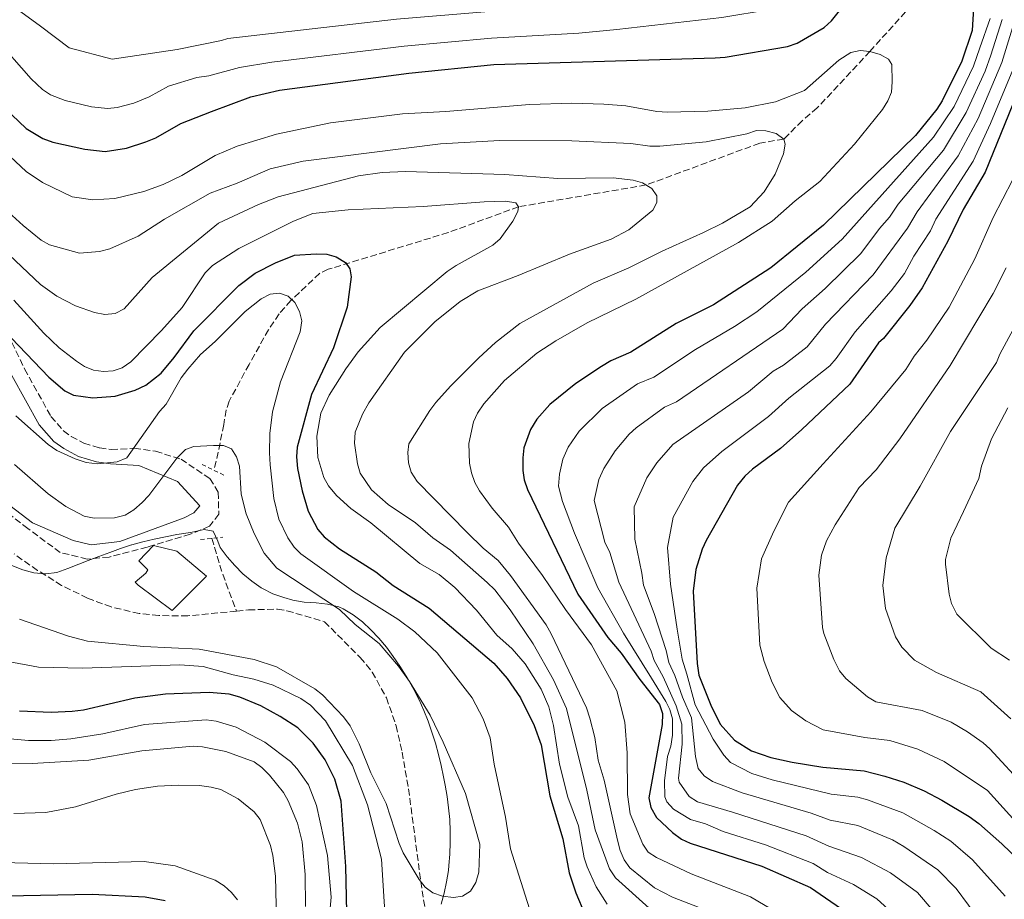
# Model space of a CAD drawing. Units: metres. Extents: x 606508 to 609926, y 4789417 to 4791785.
# Drawn here: x 608627 to 608883, y 4790602 to 4790831 of the extents above; entities that cross this region are included whole.
import ezdxf

# ---------------------------------------------------------------- set-up
doc = ezdxf.new("R2010")
doc.units = ezdxf.units.M
doc.header["$MEASUREMENT"] = 0
doc.linetypes.add('DGN Style 2', pattern=[1.7399219301090239, 1.043953158065414, -0.6959687720436097])
doc.linetypes.add('DGN Style 3', pattern=[2.435890702152634, 1.739921930109024, -0.6959687720436097])
for name, color, linetype, lineweight in [('Barranco lineal', 142, 'DGN Style 3', 13), ('Camino', 7, 'DGN Style 3', 0), ('Construcción sin especificar', 1, 'Continuous', 0), ('Curva de nivel directora', 30, 'Continuous', 30), ('Curva de nivel intermedia', 30, 'Continuous', 0), ('Límite de municipio', 7, 'Continuous', 0), ('Margen derecho', 7, 'Continuous', 0), ('Pontón-alcantarilla (pasos de agua)', 1, 'DGN Style 2', 0)]:
    doc.layers.add(name, color=color, linetype=linetype, lineweight=lineweight)

msp = doc.modelspace()

# ---------------------------------------------------------------- linework, layer by layer
at = {"layer": 'Barranco lineal', "color": 142, "linetype": 'DGN Style 3', "lineweight": 13, "extrusion": (0.6566735337500736, -0.1924364940763772, 0.7292105771447528), "elevation": -522121.925611838, "flags": 128}
msp.add_lwpolyline([(4768559.995732875, 556566.4038486297), (4768550.333555274, 556565.2932073723), (4768547.841993925, 556565.24936627)], dxfattribs=at)
at = {"layer": 'Barranco lineal', "color": 142, "linetype": 'DGN Style 3', "lineweight": 13, "extrusion": (0.1217149073769288, 0.006342002389291453, 0.9925448404620922), "elevation": 104579.0832015106, "flags": 128}
msp.add_lwpolyline([(4752533.341440052, -850731.629899553), (4752524.753868295, -850733.6810970884), (4752514.075664022, -850737.0450610467)], dxfattribs=at)
at = {"layer": 'Barranco lineal', "color": 142, "linetype": 'DGN Style 3', "lineweight": 13}
for points in [[(608887.3200000003, 4790878.720000001, 164.25), (608883.3600000005, 4790873.09, 155), (608876.5300000003, 4790860.32, 164.5), (608869.1100000005, 4790845.609999999, 150), (608848.4600000001, 4790822.600000001, 145), (608834.7400000002, 4790807.890000001, 134.820000000007), (608830.8200000003, 4790804.57, 133.8399999999965), (608826.04, 4790799.77, 140), (608819.7599999999, 4790798.720000001, 132.6999999999971), (608790.1699999999, 4790787.82, 135), (608756.9500000002, 4790782.15, 130), (608738.6299999999, 4790775.439999999, 130.7200000000012), (608707.3499999996, 4790765.859999999, 124.7799999999988), (608705.1600000003, 4790764.83, 124.4600000000064), (608697.6500000004, 4790757.730000001, 119.6000000000058), (608694.5700000003, 4790754.24, 118.1699999999983), (608691.8099999996, 4790750.130000001, 117.7400000000052), (608686.75, 4790741.119999999, 117.5599999999977), (608681.5800000001, 4790731.560000001, 116.3300000000017), (608680.7699999996, 4790729.230000001, 116.0500000000029), (608680.1699999999, 4790725.449999999, 115.6399999999994)], [(608683.4600000001, 4790676.859999999, 111.5800000000017), (608670.7800000003, 4790675.630000001, 111.5800000000017), (608663.2699999996, 4790675.689999999, 111.5800000000017), (608658.1600000003, 4790676.230000001, 111.5800000000017), (608650.8499999996, 4790677.949999999, 111.5800000000017), (608644.6399999997, 4790680.25, 111.5800000000017), (608637.9199999999, 4790683.550000001, 111.5800000000017), (608631.6699999999, 4790687.460000001, 111.5299999999988), (608625.5499999998, 4790691.74, 110.929999999993)], [(608683.4600000001, 4790676.859999999, 111.5800000000017), (608686.5800000001, 4790677.16, 111.5800000000017), (608694.1399999997, 4790677.41, 111.5800000000017), (608696.6100000005, 4790676.949999999, 111.5800000000017), (608706.3799999999, 4790674.109999999, 111.5800000000017), (608715.6799999997, 4790664.800000001, 114.2200000000012), (608718.8399999999, 4790660.99, 114.7599999999948), (608722.5099999999, 4790654.289999999, 114.5), (608725.0599999996, 4790647.01, 114.0500000000029), (608726.6100000005, 4790640.140000001, 114.5899999999965), (608728.2599999999, 4790630.550000001, 117.2200000000012), (608728.9400000004, 4790625.67, 118.1100000000006), (608731.4699999997, 4790606.470000001, 115), (608735.6299999999, 4790579.710000001, 118.179999999993)]]:
    msp.add_polyline3d(points, dxfattribs=at)
at = {"layer": 'Camino', "color": 7, "linetype": 'DGN Style 3', "lineweight": 0}
msp.add_polyline3d([(608620.7800000012, 4790755.59, 125.6499999999942), (608628.269999999, 4790739.939999999, 123.6000000000058), (608635.1499999989, 4790727.540000001, 122.6100000000005), (608638.4200000013, 4790723.820000002, 122.0599999999977), (608640.4499999986, 4790722.330000001, 121.7599999999948), (608643.7199999986, 4790720.600000001, 121.3200000000071), (608647.7699999987, 4790719.390000002, 120.6300000000046), (608650.7999999997, 4790718.949999999, 119.8600000000005), (608656.8599999992, 4790719.250000001, 118.5399999999937), (608662.4099999992, 4790718.49, 117.4900000000053), (608669.0199999987, 4790716.420000001, 116.429999999993), (608676.5399999977, 4790711.369999999, 116.1699999999981), (608678.6900000002, 4790707.850000001, 115.1100000000006), (608678.879999998, 4790702.109999999, 114.5899999999965), (608676.4599999995, 4790698.950000001, 113.7899999999937), (608671.4400000017, 4790696.880000001, 112.479999999996), (608660.3199999993, 4790693.540000002, 111.4299999999931), (608660.2199999987, 4790693.510000001, 111.4199999999982), (608650.329999998, 4790690.930000001, 112.479999999996), (608644.5900000003, 4790690.430000001, 113.5299999999989), (608637.5899999997, 4790692.110000002, 113.5299999999989), (608629.1599999988, 4790698.350000001, 112.2100000000064), (608621.7600000001, 4790704.010000002, 111.2700000000042)], dxfattribs=at)
at = {"layer": 'Construcción sin especificar', "color": 1, "linetype": 'Continuous', "lineweight": 0}
msp.add_polyline3d([(608675.6200000001, 4790685.980000001, 112.179999999993), (608666.7400000002, 4790677.02, 113.1699999999983), (608657.8300000001, 4790683.58, 112.3399999999965), (608657.0499999998, 4790684.430000001, 112.3399999999965), (608659.8700000001, 4790686.710000001, 112.3399999999965), (608660.3899999997, 4790687.640000001, 112.179999999993), (608658.0599999996, 4790689.970000001, 112.179999999993), (608661.8700000001, 4790693.949999999, 112.5099999999948), (608667.9600000001, 4790692.460000001, 112.3399999999965)], close=True, dxfattribs=at)
at = {"layer": 'Construcción sin especificar', "color": 1, "linetype": 'Continuous', "lineweight": 13}
msp.add_polyline3d([(608661.8700000001, 4790693.949999999, 112.5099999999948), (608658.0599999996, 4790689.970000001, 112.179999999993), (608660.3899999997, 4790687.640000001, 112.179999999993), (608659.8700000001, 4790686.710000001, 112.3399999999965), (608657.0499999998, 4790684.430000001, 112.3399999999965), (608657.8300000001, 4790683.58, 112.3399999999965), (608666.7400000002, 4790677.02, 113.1699999999983), (608675.6200000001, 4790685.980000001, 112.179999999993), (608667.9600000001, 4790692.460000001, 112.3399999999965), (608661.8700000001, 4790693.949999999, 112.5099999999948)], dxfattribs=at)
at = {"layer": 'Curva de nivel directora', "color": 30, "linetype": 'Continuous', "lineweight": 30, "flags": 128}
for points, elevation in [([(608624.9199999986, 4790806.070000002), (608628.6699999992, 4790802.570000002), (608633.0599999991, 4790799.970000002), (608635.6699999997, 4790799.010000001), (608643.9499999988, 4790797.150000001), (608649.2699999985, 4790796.539999999), (608654.7899999995, 4790797.420000002), (608659.8999999991, 4790799.04), (608662.4400000004, 4790800.100000001), (608668.9899999995, 4790803.860000002), (608676.9400000002, 4790806.960000001), (608687.230000001, 4790810.779999999), (608694.6600000006, 4790812.510000002), (608728.3499999993, 4790816.920000002), (608750.529999999, 4790819.160000001), (608808.1499999998, 4790820.930000002), (608810.729999999, 4790821.130000004), (608826.999999999, 4790823.890000001), (608829.48, 4790824.720000003), (608836.5599999989, 4790828.870000001), (608838.4199999986, 4790830.59), (608846.9399999991, 4790841.310000001)], 150), ([(608875.4499999988, 4790833.880000002), (608875.0499999986, 4790828.039999999), (608872.3599999998, 4790820.08), (608867.269999998, 4790809.76), (608865.8399999997, 4790807.550000002), (608860.339999999, 4790800.730000002), (608836.3499999987, 4790777.380000001), (608822.6399999983, 4790766.210000002), (608807.7400000007, 4790756.58), (608797.9599999995, 4790751.760000002), (608786.2200000003, 4790744.289999999), (608780.9699999999, 4790742.020000001), (608778.5599999982, 4790740.560000001), (608771.8300000002, 4790736.15), (608765.1200000002, 4790730.680000002), (608761.7000000004, 4790726.87), (608760.0499999986, 4790724.130000004), (608758.3200000008, 4790719.350000001), (608758.0199999991, 4790716.79), (608758.0199999991, 4790713.510000001), (608758.4100000003, 4790711.040000001), (608759.2999999998, 4790708.54), (608772.4200000003, 4790681.240000002), (608780.1600000008, 4790669.990000002), (608783.6799999989, 4790665.91), (608788.5099999993, 4790659.03), (608793.65, 4790652.57), (608794.41, 4790650.180000002), (608794.3299999996, 4790647.36), (608790.8799999985, 4790628.25), (608791.3999999992, 4790625.710000001), (608792.879999999, 4790623.16), (608797.0099999995, 4790619.250000001), (608799.4199999992, 4790617.490000002), (608801.6699999999, 4790616.390000002), (608820.2699999989, 4790610.470000001), (608832.9800000003, 4790604.850000001), (608842.1800000003, 4790598.58)], 150), ([(608888.6799999988, 4790816.32), (608878.4299999983, 4790791.17), (608872.7099999984, 4790781.42), (608868.77, 4790773.210000004), (608862.1000000002, 4790761.04), (608858.8899999983, 4790756.430000001), (608852.0099999984, 4790747.880000001), (608850.6699999997, 4790746.740000002), (608843.2300000008, 4790736.000000001), (608830.7499999995, 4790724.130000004), (608825.1699999983, 4790719.210000004), (608817.8799999994, 4790713.820000002), (608815.8399999987, 4790711.960000002), (608813.979999999, 4790709.690000001), (608805.7800000004, 4790695.27), (608804.739999999, 4790692.970000002), (608803.1299999994, 4790687.67), (608802.4500000001, 4790682.080000003), (608803.4299999991, 4790663.180000002), (608803.8699999994, 4790660.220000002), (608806.9999999986, 4790652.36), (608809.4799999996, 4790647.440000001), (608813.199999999, 4790643.260000002), (608817.6200000001, 4790640.449999999), (608822.6200000002, 4790638.730000001), (608828.2100000004, 4790637.560000001), (608836.2300000002, 4790636.2), (608846.9599999991, 4790635.310000001), (608852.2999999991, 4790633.880000004), (608857.3199999991, 4790632.32), (608862.5400000006, 4790630.08), (608867.2199999989, 4790627.670000001), (608874.3099999988, 4790623.350000001), (608876.7999999988, 4790621.550000001), (608882.769999999, 4790616.289999999), (608894.4099999998, 4790605.02)], 175), ([(608622.8399999997, 4790749.990000002), (608634.57, 4790737.78), (608638.7799999989, 4790734.240000002), (608640.9899999994, 4790733.07), (608646.079999999, 4790732.380000004), (608651.9100000005, 4790732.82), (608657.1200000007, 4790734.390000002), (608659.8399999987, 4790735.710000001), (608663.8099999984, 4790738.790000001), (608667.2300000006, 4790742.880000001), (608672.32, 4790749.880000002), (608684.0799999993, 4790761.620000001), (608688.3099999982, 4790764.840000002), (608693.6500000004, 4790767.550000001), (608698.5399999986, 4790769.510000001), (608704.2599999985, 4790769.92), (608706.99, 4790769.800000002), (608709.3899999983, 4790769.140000002), (608711.8899999994, 4790767.680000001), (608713.0199999983, 4790765.99), (608713.3800000002, 4790763.910000003), (608712.2899999995, 4790755.99), (608708.7099999987, 4790745.430000002), (608703, 4790733.280000002), (608699.2699999996, 4790719.539999999), (608699.0999999996, 4790717.04), (608699.3900000004, 4790714.010000002), (608700.6100000007, 4790708.180000001), (608702.1799999997, 4790702.86), (608704.6299999995, 4790698.09), (608706.3499999985, 4790696.190000001), (608710.28, 4790693.09), (608719.7300000006, 4790687.060000001), (608724.2599999988, 4790683.53), (608733.6899999991, 4790677.67), (608750.4799999997, 4790663.300000002), (608753.9699999989, 4790659.320000002), (608757.4400000002, 4790654.289999999), (608761.0099999999, 4790647.07), (608762.8499999993, 4790642.040000001), (608765.1200000002, 4790628.770000001), (608768.4500000007, 4790617.529999999), (608770.1600000005, 4790608.75), (608771.8899999984, 4790603.470000001), (608774.1900000006, 4790597.940000001)], 125), ([(608703.4400000004, 4790642.51), (608699.4299999983, 4790646.430000001), (608694.8700000007, 4790649.45), (608689.779999999, 4790652.190000001), (608684.3499999997, 4790654.470000001), (608681.5600000002, 4790655.270000001), (608676.3399999988, 4790655.640000002), (608664.9599999995, 4790655.26), (608657, 4790654.170000001), (608643.6399999983, 4790651.100000001), (608640.6599999988, 4790650.680000001), (608635.16, 4790650.500000001), (608626.9500000003, 4790650.800000001)], 125), ([(608712.6799999984, 4790578.480000001), (608711.9699999999, 4790610.400000002), (608710.7599999984, 4790627.330000001), (608709.0899999987, 4790633.12), (608706.5899999997, 4790638.090000001), (608703.4400000004, 4790642.51)], 125), ([(608664.8999999992, 4790601.410000003), (608659.7000000002, 4790602.410000001), (608645.9000000001, 4790603.07), (608623.4999999992, 4790602.660000001), (608598.0099999991, 4790604.26), (608592.4900000005, 4790604.920000001), (608578.5199999984, 4790607.520000001), (608566.9800000003, 4790610.189999999), (608555.5099999994, 4790611.79), (608544.1700000003, 4790611.939999999), (608513.649999999, 4790610.949999999), (608500.22, 4790609.65), (608491.2599999991, 4790608.039999999), (608483.7899999992, 4790605.740000002), (608466.2599999986, 4790597.12)], 150)]:
    msp.add_lwpolyline(points, dxfattribs=dict(at, elevation=elevation))
at = {"layer": 'Curva de nivel intermedia', "color": 30, "linetype": 'Continuous', "lineweight": 0, "flags": 128}
for points, elevation in [([(608772.6100000005, 4790827.369999998), (608782.53, 4790828.31), (608809.890000001, 4790831.4), (608822.4900000006, 4790833.509999999), (608824.8100000008, 4790834.390000001), (608830.5700000008, 4790837.720000001), (608832.3400000011, 4790839.49), (608838.8800000012, 4790847.669999998), (608840.8300000003, 4790849.189999999), (608850.75, 4790854.859999999), (608867.8200000002, 4790864.31), (608871.8500000001, 4790867.28), (608879.0200000006, 4790873.050000001), (608880.9200000005, 4790873.680000001), (608883.3600000013, 4790873.09), (608884.9999999997, 4790871.41)], 155.0000000000003), ([(608616.36, 4790840.939999999), (608632.4000000019, 4790829.159999999), (608639.9299999999, 4790823.499999999), (608651.1100000005, 4790820.58), (608667.9800000016, 4790823.07), (608679.5700000009, 4790825.449999998), (608681.2200000006, 4790825.989999999), (608725.1399999995, 4790830.989999999), (608772.2100000002, 4790834.899999999), (608782.4299999995, 4790836.510000001), (608801.5300000013, 4790840.539999999), (608809.35, 4790843.180000001), (608829.7700000006, 4790852.630000001), (608841.1000000007, 4790860.020000001), (608848.230000001, 4790864.210000001)], 160.0000000000002), ([(608879.7400000005, 4790831.180000001), (608877.0400000003, 4790823.529999998), (608875.4000000019, 4790818.789999999), (608870.3900000005, 4790808.220000001), (608865.0199999994, 4790800.289999999), (608841.2100000002, 4790773.699999999), (608831.7300000008, 4790765.159999999), (608818.9900000005, 4790754.800000001), (608813.2100000001, 4790750.979999999), (608802.9999999999, 4790744.949999998), (608792.1400000014, 4790737.82), (608787.9500000003, 4790736.01), (608778.7100000001, 4790729.589999998), (608772.74, 4790723.75), (608769.860000001, 4790719.57), (608768.5100000009, 4790716.470000001), (608767.57, 4790712.489999999), (608767.370000001, 4790709.4), (608768.3900000004, 4790705.429999998), (608771.5300000008, 4790697.16), (608777.6200000015, 4790682.940000001), (608784.2800000003, 4790671.149999999), (608791.5700000013, 4790659.380000002), (608795.3300000009, 4790653.319999999), (608796.3700000002, 4790651.279999998), (608797.0400000009, 4790648.84), (608797.060000001, 4790644.58), (608796.5900000016, 4790641.660000001), (608795.74, 4790639.01), (608794.9199999997, 4790632.699999998), (608795.0300000014, 4790628.489999999), (608795.6000000014, 4790627.21), (608797.3300000014, 4790625.330000001), (608801.7400000015, 4790622.600000001), (608805.6600000019, 4790621.449999998), (608810.2100000005, 4790619.49), (608821.2300000022, 4790616.019999999), (608833.6300000007, 4790611.119999999), (608837.4400000017, 4790608.819999999), (608844.2000000009, 4790605.640000001), (608850.2200000002, 4790601.92), (608856.270000001, 4790596.480000001)], 155.0000000000003), ([(608882.920000001, 4790830.9), (608879.9100000003, 4790821.630000001), (608878.4500000007, 4790817.5), (608873.5100000009, 4790806.680000001), (608867.5800000009, 4790796.9), (608855.8200000017, 4790782.83), (608853.5599999996, 4790779.429999999), (608850.9300000012, 4790776.46), (608846.0800000007, 4790770.019999999), (608836.8000000003, 4790760.839999998), (608830.7899999998, 4790755.57), (608825.7699999996, 4790750.26), (608798.0700000012, 4790731.350000001), (608794.9199999997, 4790730), (608787.5300000003, 4790724.619999999), (608785.7100000007, 4790722.9), (608782.120000001, 4790718.59), (608779.1500000004, 4790714.009999999), (608777.8300000017, 4790711.170000001), (608776.6700000016, 4790705.699999998), (608779.4299999998, 4790694.78), (608780.7300000007, 4790692.08), (608783.0599999998, 4790684.439999999), (608791.4999999999, 4790666.390000001), (608792.2500000009, 4790663.99), (608794.6200000001, 4790659.730000001), (608798.0100000009, 4790652.189999999), (608799.5000000017, 4790647.41), (608799.5399999998, 4790642.180000001), (608798.600000001, 4790633.319999999), (608798.7300000007, 4790632.289999999), (608801.3800000015, 4790628.609999999), (608803.5600000009, 4790627.17), (608812.7000000007, 4790624.51), (608831.8899999995, 4790618.319999998), (608837.7600000014, 4790615.619999999), (608846.2200000016, 4790612.699999999), (608853.8500000002, 4790608.67), (608860.8100000005, 4790603.550000001), (608864.9500000001, 4790598.84)], 160.0000000000002), ([(608620.4200000013, 4790826.26), (608629.9800000011, 4790815.48), (608632.9800000008, 4790812.679999999), (608635.0500000005, 4790811.26), (608638.8700000005, 4790809.82), (608645.6800000012, 4790808.210000001), (608649.9400000013, 4790807.720000002), (608652.4100000013, 4790807.970000001), (608656.7699999998, 4790809.099999998), (608660.7000000015, 4790810.789999999), (608665.7199999995, 4790813.58), (608673.1700000016, 4790815.779999999), (608676.2899999997, 4790816.210000001), (608684.2300000013, 4790818.380000001), (608692.6900000013, 4790819.789999999), (608727.1800000003, 4790824), (608749.9099999998, 4790826.09), (608772.6100000005, 4790827.369999998)], 155.0000000000003), ([(608885.5600000008, 4790828.71), (608882.7800000003, 4790819.74), (608876.6300000012, 4790805.140000001), (608871.4700000001, 4790795.42), (608860.7300000001, 4790780.859999999), (608858.2300000011, 4790776.619999999), (608849.3300000007, 4790764.430000001), (608836.8800000007, 4790751.599999998), (608832.1100000008, 4790745.65), (608825.9200000016, 4790740.930000001), (608823.2599999995, 4790739.350000001), (608816.7999999998, 4790733.970000001), (608797.1200000013, 4790720.279999998), (608792.9600000016, 4790715.48), (608790.3399999997, 4790711.529999998), (608787.0700000019, 4790704.050000002), (608787.2599999997, 4790695.59), (608789.0700000002, 4790686.699999999), (608789.5199999994, 4790683.650000001), (608792.2900000011, 4790676.279999999), (608795.4100000013, 4790666.619999999), (608796.110000001, 4790663.449999999), (608797.6800000002, 4790660.079999999), (608799.6200000002, 4790654.459999999), (608802.0099999997, 4790649.07), (608803.0500000013, 4790638.970000001), (608803.7500000009, 4790635.9), (608805.2900000009, 4790633.930000001), (608807.4500000001, 4790632.480000001), (608815.1900000006, 4790629.529999998), (608833.1200000012, 4790624.269999999), (608838.0800000011, 4790622.409999999), (608845.2900000017, 4790621.05), (608854.370000001, 4790617.26), (608857.3100000003, 4790615.539999999), (608866.1600000015, 4790609.529999998), (608870.8900000012, 4790604.65), (608877.350000001, 4790595.92)], 165), ([(608624.5099999994, 4790795.220000001), (608628.7200000006, 4790791.349999999), (608632.9200000004, 4790788.480000001), (608640.7100000001, 4790784.769999999), (608646.0900000001, 4790783.939999999), (608651.7499999995, 4790784.34), (608659.3300000014, 4790786.140000001), (608664.4100000019, 4790787.980000001), (608669.24, 4790790.279999998), (608677.880000001, 4790795.460000001), (608683.6600000013, 4790797.939999998), (608693.9200000007, 4790801.09), (608707.9300000009, 4790804.02), (608726.7000000019, 4790806.389999999), (608737.9900000019, 4790806.960000001), (608759.8200000006, 4790808.759999999), (608770.7900000009, 4790809.099999998), (608779.1399999993, 4790808.880000002), (608784.9100000005, 4790808.42), (608792.9300000003, 4790806.99), (608795.7000000019, 4790806.800000001), (608806.2200000007, 4790807.029999998), (608815.9500000004, 4790807.939999999), (608823.8499999996, 4790809.439999998), (608831.3900000011, 4790812.429999999), (608840.3600000008, 4790820.300000001), (608843.440000001, 4790822.349999999), (608845.8900000007, 4790822.859999998), (608848.4600000011, 4790822.599999999), (608851.120000001, 4790821.84), (608853.3300000017, 4790820.619999998), (608854.1299999997, 4790819.179999999), (608854.2800000015, 4790814.65), (608854.1100000017, 4790812.02), (608853.1500000006, 4790809.710000001), (608851.7000000001, 4790807.5), (608844.4300000012, 4790798.419999998), (608835.4400000012, 4790788.729999999), (608829.0199999996, 4790783.689999999), (608823.0100000014, 4790778.430000001), (608814.2200000006, 4790772.84), (608787.4500000019, 4790758.100000001), (608774.7699999996, 4790751.92), (608766.6400000001, 4790747.269999999), (608761.7200000006, 4790744.07), (608753.2600000004, 4790736.890000001), (608747.9299999995, 4790730.829999999), (608746.2799999999, 4790728.390000001), (608745.2400000005, 4790726.119999999), (608744.0100000012, 4790720.539999999), (608744.1600000008, 4790715.41), (608744.6399999993, 4790712.869999999), (608745.54, 4790710.350000001), (608746.7800000005, 4790708.140000001), (608750.0500000007, 4790703.640000001), (608754.3400000001, 4790698.720000001), (608756.8900000004, 4790694.51), (608763.2000000002, 4790686.119999998), (608769.1300000001, 4790677.320000002), (608775.9500000019, 4790668.039999999), (608782.5200000011, 4790656.069999998), (608784.610000001, 4790647.91), (608785.2400000013, 4790639.98), (608785.3500000008, 4790629.140000001), (608786.0400000014, 4790624.05), (608789.2700000014, 4790616.159999999), (608790.7100000008, 4790614.119999999), (608792.8400000009, 4790612.659999999), (608801.9100000013, 4790608.42), (608817.3400000008, 4790602.5), (608824.5200000001, 4790598.17)], 145.0000000000003), ([(608885.6600000013, 4790817.84), (608879.8699999999, 4790803.869999998), (608875.3600000015, 4790794.06), (608865.640000001, 4790778.890000001), (608864.2200000014, 4790775.92), (608859.9000000008, 4790769.27), (608857.4500000011, 4790764.789999999), (608853.990000001, 4790760.3), (608844.6300000001, 4790749.59), (608839.6500000001, 4790742.600000001), (608837.9800000006, 4790740.720000001), (608827.35, 4790732.319999999), (608822.0599999992, 4790727.539999999), (608809.910000001, 4790718.42), (608805.100000001, 4790714.13)], 170.0000000000002), ([(608624.0900000016, 4790780.749999999), (608627.9000000004, 4790777.249999999), (608632.5899999996, 4790773.470000001), (608634.7800000003, 4790772.27), (608642.5499999997, 4790770.069999999), (608647.8, 4790770.499999999), (608650.4700000011, 4790771.199999998), (608657.8200000003, 4790774.529999999), (608664.6800000002, 4790778.91), (608676.5900000014, 4790785.699999998), (608683.6600000013, 4790788.269999999), (608692.24, 4790792.050000001), (608700.8099999996, 4790794.06), (608736.5999999993, 4790798.529999998), (608752.0600000002, 4790799.42), (608770.8300000011, 4790799.349999999), (608786.1800000002, 4790798.650000001), (608791.1399999999, 4790797.949999999), (608793.7300000006, 4790797.929999999), (608805.7699999993, 4790799.039999997), (608816.390000001, 4790801.140000001), (608818.8700000019, 4790801.970000001), (608821.3700000008, 4790801.92), (608824.0000000016, 4790801.239999999), (608826.04, 4790799.769999999), (608826.390000001, 4790798.419999998), (608825.9400000017, 4790795.96), (608823.7900000014, 4790790.640000001), (608820.9000000014, 4790786), (608817.2600000004, 4790782.17), (608810.0700000019, 4790777.92), (608805.120000001, 4790775.430000001), (608794.3000000005, 4790770.57), (608785.6400000014, 4790766.240000002), (608776.3400000008, 4790762.269999999), (608757.2500000001, 4790751.720000001), (608750.9400000002, 4790746.819999999), (608746.5599999992, 4790742.82), (608739.2100000001, 4790735.470000002), (608735.4300000003, 4790731.140000001), (608733.8000000009, 4790729.099999999), (608728.4000000006, 4790720.429999999), (608728.1000000011, 4790718.130000001), (608728.3, 4790715.46), (608728.9600000017, 4790713.05), (608730.5500000009, 4790710.649999999), (608743.5799999997, 4790697.289999999), (608747.7599999995, 4790693.26), (608751.5999999996, 4790690.079999999), (608754.8000000004, 4790686.140000001), (608764.1700000003, 4790673.250000001), (608765.4300000009, 4790670.98), (608774.5999999996, 4790651.649999999), (608775.4700000014, 4790649.019999999), (608776.8000000013, 4790643.920000001), (608777.6900000009, 4790638.06), (608779.24, 4790632.859999998), (608782.6799999998, 4790617.190000001), (608783.3700000005, 4790614.529999998), (608784.4700000002, 4790612.060000001), (608785.9600000011, 4790610.050000001), (608792.3500000014, 4790604.800000001), (608797.0000000006, 4790602.390000001), (608806.640000001, 4790598.630000002)], 140), ([(608624.2400000012, 4790769.609999999), (608632.450000001, 4790761.939999999), (608636.6700000011, 4790758.859999998), (608641.5599999994, 4790756.380000002), (608646.5000000015, 4790754.609999999), (608649.1800000013, 4790754.090000001), (608651.8400000012, 4790754.34), (608654.2300000007, 4790755.539999999), (608661.5300000008, 4790763.769999999), (608678.8199999998, 4790777.859999999), (608689.1900000012, 4790782.720000001), (608694.360000001, 4790784.739999999), (608715.24, 4790790.249999999), (608721.4400000003, 4790791.039999999), (608727.4700000008, 4790791.3), (608753.39, 4790790.56), (608767.160000001, 4790789.529999999), (608781.5399999998, 4790789.65), (608786.8200000017, 4790789.09), (608789.24, 4790788.369999999), (608791.6699999997, 4790786.930000001), (608792.9900000007, 4790785.01), (608792.9800000017, 4790783.279999999), (608791.9400000002, 4790781.259999999), (608785.6600000015, 4790776.130000002), (608781.0200000014, 4790773.689999999), (608770.1900000018, 4790769.819999999), (608756.8000000009, 4790764.23), (608746.3100000012, 4790760.279999999), (608741.7400000002, 4790757.45), (608735.1599999998, 4790752.199999999), (608727.2600000007, 4790744.289999999), (608717.9300000012, 4790731.059999999), (608716.3200000017, 4790728.17), (608714.3800000016, 4790723.439999999), (608714.2100000017, 4790720.63), (608714.9800000007, 4790715.209999999), (608715.6600000003, 4790712.8), (608718.6300000007, 4790708.439999999), (608723.0099999994, 4790704.609999998), (608730.0700000003, 4790699.809999999), (608734.6500000004, 4790695.909999998), (608739.2100000001, 4790692.699999999), (608748.8000000011, 4790684.33), (608750.7400000013, 4790682.439999999), (608754.7600000001, 4790677.220000001), (608760.7000000012, 4790668.34), (608766.0099999999, 4790658.960000001), (608769.4400000008, 4790651.46), (608774.6800000002, 4790630.259999999), (608776.8799999995, 4790619.880000001), (608780.6400000014, 4790609.77), (608782.1600000013, 4790607.4), (608790.9299999998, 4790599.55)], 135.0000000000003), ([(608879.0400000007, 4790630.119999998), (608867.8100000012, 4790637.720000001), (608860.9600000003, 4790640.92), (608853.62, 4790643.17), (608847.1700000014, 4790643.960000001), (608836.2900000006, 4790645.98), (608831.7700000011, 4790648.319999999), (608827.9900000015, 4790651.009999998), (608825.0099999997, 4790654.359999998), (608823.0300000015, 4790658.289999999), (608820.8800000013, 4790663.749999999), (608819.7900000005, 4790667.970000001), (608819.0300000005, 4790682.810000001), (608820.1799999995, 4790690.499999999), (608823.4600000007, 4790697.720000002), (608827.2600000005, 4790705.210000002), (608836.2900000006, 4790715.199999998), (608848.6900000013, 4790728.71), (608857.8500000011, 4790739.749999999), (608860.0199999993, 4790743.220000001), (608863.2699999993, 4790747.380000001), (608869.1000000008, 4790755.999999999), (608875.7800000019, 4790768.63), (608880.5100000014, 4790779.399999999), (608885.6100000021, 4790789.119999998)], 180.0000000000002), ([(608625.4900000007, 4790757.83), (608633.2900000014, 4790749.210000001), (608637.3200000015, 4790745.4), (608641.8000000007, 4790741.96), (608643.9199999997, 4790740.599999999), (608646.2100000008, 4790739.609999998), (608648.8200000015, 4790739.220000001), (608651.3300000017, 4790739.449999998), (608653.7099999998, 4790740.230000001), (608655.9600000007, 4790741.739999998), (608663.9400000003, 4790749.899999999), (608669.3000000003, 4790755.91), (608675.3300000008, 4790764.92), (608677.2599999999, 4790766.890000002), (608684.0999999995, 4790771.310000001), (608698.3300000008, 4790778.430000001), (608703.36, 4790780.359999998), (608712.6000000001, 4790781.390000001), (608732.1300000012, 4790782.180000001), (608747.9400000006, 4790783.4), (608753.5100000007, 4790783.57), (608756.250000001, 4790783.179999999), (608756.9500000007, 4790782.150000001), (608756.7500000016, 4790780.92), (608755.490000001, 4790778.36), (608752.1500000017, 4790773.789999999), (608750.2800000008, 4790772.109999998), (608740.6699999997, 4790766.9), (608738.3600000006, 4790765.269999999), (608720.8500000002, 4790750.74), (608715.2000000019, 4790744.350000001), (608711.9400000008, 4790739.949999998), (608707.6400000004, 4790733.09), (608705.4200000007, 4790728.380000002), (608704.4400000017, 4790722.409999999), (608704.6500000019, 4790716.880000002), (608706.1800000007, 4790711.650000001), (608707.41, 4790709.480000001), (608709.5, 4790706.959999999), (608713.2100000003, 4790703.609999998), (608718.4600000008, 4790699.859999998), (608731.2300000006, 4790689.279999999), (608736.2800000019, 4790686.369999999), (608740.3700000001, 4790683.039999999), (608746.0099999994, 4790677.07), (608751.28, 4790670.609999998), (608755.2699999998, 4790667.07), (608758.7000000008, 4790663.17), (608762.8, 4790656.509999999), (608764.8000000005, 4790651.9), (608766.0099999999, 4790647.07), (608767.6000000013, 4790636.980000001), (608769.8099999996, 4790628.429999999), (608772.520000001, 4790620.939999999), (608774.0499999998, 4790612.640000001), (608774.7800000006, 4790610.25), (608777.1200000009, 4790605.09), (608780.0199999999, 4790600.58)], 130.0000000000003), ([(608883.9300000012, 4790766.27), (608880.5800000008, 4790759.56), (608869.3199999998, 4790740.810000001), (608856.2500000009, 4790721.74), (608850.0800000017, 4790713.66), (608845.6900000018, 4790709.069999999), (608839.430000001, 4790699.319999999), (608837.110000001, 4790695.180000001), (608835.8400000014, 4790691.430000001), (608835.1700000007, 4790686.26), (608836.0899999995, 4790672.600000001), (608836.4100000013, 4790670.990000002), (608839.0600000002, 4790664.220000001), (608840.5500000009, 4790661.270000001), (608842.1500000014, 4790659.350000001), (608847.8200000019, 4790654.569999999), (608849.9600000011, 4790653.230000001), (608862.0399999999, 4790650.949999998), (608869.6200000016, 4790647.96), (608873.8700000007, 4790645.449999999), (608877.940000001, 4790642.539999999), (608879.7200000002, 4790641.029999998), (608888.9800000006, 4790630.930000001)], 185.0000000000002), ([(608626.0100000014, 4790727.680000001), (608634.4400000004, 4790720.25), (608636.6900000012, 4790718.66), (608641.4900000001, 4790716.510000001), (608644.2900000007, 4790715.569999999), (608647.3000000016, 4790715.180000001), (608652.3900000011, 4790715.769999999), (608654.8699999999, 4790716.749999999), (608663.4200000018, 4790728.88), (608665.1900000019, 4790730.779999999), (608669.0700000002, 4790737.579999999), (608670.7900000011, 4790739.890000001), (608674.1200000015, 4790743.71), (608677.9600000016, 4790747.079999999), (608685.6999999997, 4790754.92), (608689.8900000007, 4790758.149999999), (608692.2199999997, 4790759.380000001), (608694.6600000006, 4790759.619999998), (608696.9500000017, 4790758.849999999), (608698.6600000015, 4790757.26), (608699.9000000021, 4790754.92), (608700.4600000009, 4790752.470000001), (608700.0300000019, 4790749.619999998), (608694.910000001, 4790736.529999998), (608692.8600000013, 4790728.730000001), (608692.1700000007, 4790723.079999999), (608692.030000002, 4790718.089999998), (608692.2800000003, 4790714.970000001), (608693.2300000001, 4790706.189999999), (608694.4900000007, 4790700.770000001), (608696.820000002, 4790695.970000002), (608698.4600000004, 4790693.510000001), (608700.2500000009, 4790691.76), (608713.9200000011, 4790681.930000001), (608725.5100000006, 4790674.75), (608729.9400000006, 4790671.489999999), (608735.760000001, 4790665.959999999), (608744.8899999995, 4790654.300000001), (608747.6900000003, 4790648.789999999), (608749.5600000012, 4790643.849999999), (608750.5900000016, 4790636.969999999), (608753.5199999998, 4790623.23), (608754.8499999995, 4790614.92), (608760.3200000012, 4790597.679999999)], 120.0000000000003), ([(608885.7999999998, 4790750.149999999), (608882.2900000006, 4790743.76), (608881.4099999999, 4790741.640000001), (608869.4400000006, 4790723.619999998), (608861.5599999994, 4790709.42), (608854.9200000009, 4790698.430000001), (608852.7200000014, 4790690.699999998), (608851.8200000006, 4790683.539999999), (608852.5000000001, 4790677.569999999), (608855.0900000007, 4790670.15), (608856.7400000002, 4790667.439999999), (608860.0900000008, 4790664.050000001), (608865.8200000018, 4790660.84), (608877.3100000008, 4790655.800000001), (608885.1400000005, 4790648.84)], 190), ([(608884.4100000019, 4790729.820000002), (608880.0800000001, 4790721.74), (608877.5000000007, 4790714.59), (608876.8400000012, 4790711.430000001), (608872.8200000002, 4790702.8), (608869.53, 4790695.84), (608868.1399999997, 4790690.27), (608868.1200000019, 4790689.060000001), (608869.1299999999, 4790681.3), (608869.72, 4790678.859999998), (608871.1200000015, 4790676.09), (608880.0199999998, 4790667.229999999), (608884.7800000006, 4790664.06)], 195.0000000000002), ([(608625.6200000005, 4790715.009999998), (608634.4100000013, 4790707.429999999), (608639.0600000005, 4790704.109999999), (608643.7800000012, 4790701.590000001), (608646.3800000007, 4790701.039999999), (608651.7400000007, 4790701.13), (608654.4600000009, 4790701.859999998), (608656.7000000007, 4790703.24), (608658.9100000011, 4790705.140000001), (608660.600000001, 4790706.98), (608667.9099999999, 4790716.689999999), (608670.1699999997, 4790718.92), (608672.3300000011, 4790719.689999999), (608677.4500000019, 4790719.99), (608680.1299999997, 4790719.960000002), (608682.1900000006, 4790719.09), (608683.4600000001, 4790717.039999999), (608684.2600000004, 4790714.640000001), (608684.7200000008, 4790707.310000001), (608686.0100000005, 4790702.21), (608688.0500000013, 4790697.050000001), (608690.6500000008, 4790691.970000001), (608694.0100000001, 4790688.060000001), (608710.3300000015, 4790677.320000002), (608714.3800000016, 4790673.409999999), (608720.6400000001, 4790668.409999999), (608725.6400000004, 4790662.56), (608728.5400000014, 4790658.489999999), (608733.8800000013, 4790649.800000002), (608737.3400000014, 4790642.77), (608743.0900000003, 4790629.359999998), (608746.8400000009, 4790616.2), (608746.5500000003, 4790608.84), (608745.7900000004, 4790606.15), (608744.3900000012, 4790603.899999999), (608742.3799999994, 4790602.67), (608740.0199999991, 4790602.3), (608737.1600000004, 4790602.65), (608734.6400000014, 4790603.5), (608732.650000002, 4790604.999999999), (608731.0500000016, 4790606.990000002), (608726.920000001, 4790613.890000001), (608725.8300000002, 4790616.359999998), (608722.4500000007, 4790626.75), (608718.4699999997, 4790634.75), (608715.4000000008, 4790642.26), (608713.0400000005, 4790646.96), (608711.3799999999, 4790649.34), (608705.860000001, 4790655.069999999), (608703.9099999998, 4790656.640000001), (608693.9100000019, 4790662.32), (608688.0900000014, 4790664.29), (608673.7900000007, 4790666.960000001), (608659.3, 4790667.630000002), (608644.6600000019, 4790669.070000002), (608639.7500000012, 4790670.309999999), (608626.9300000002, 4790674.8)], 115), ([(608805.100000001, 4790714.13), (608802.3400000005, 4790710.58), (608797.1799999995, 4790701.359999998), (608795.7700000012, 4790693.4), (608796.52, 4790683.890000001), (608798.25, 4790672.189999999), (608799.550000001, 4790664.359999999), (608800.7300000011, 4790660.439999999), (608802.9599999996, 4790652.430000001), (608807.610000001, 4790643.489999999), (608810.4100000017, 4790639.31), (608812.1200000016, 4790637.470000001), (608817.6900000017, 4790634.550000001), (608823.0000000002, 4790632.930000001), (608838.4000000006, 4790629.199999999), (608845.2900000017, 4790628.390000001), (608847.7999999997, 4790627.680000001), (608857.0199999998, 4790624.350000001), (608865.1500000014, 4790619.77), (608869.4900000021, 4790616.98), (608875.1600000004, 4790612.109999999), (608883.6500000019, 4790602.63)], 170.0000000000002), ([(608722.6500000019, 4790590.210000002), (608721.2100000001, 4790612.269999999), (608717.6300000015, 4790626.41), (608713.6600000019, 4790636.619999998), (608706.6400000012, 4790648.319999999), (608702.7200000007, 4790652.340000001), (608700.2500000009, 4790654.079999999), (608693.0500000013, 4790657.59), (608687.9900000008, 4790659.149999999), (608682.5800000017, 4790660.28), (608674.8099999999, 4790662.42), (608668.7100000002, 4790662.859999999), (608643.360000001, 4790661.970000001), (608631.9200000013, 4790662.300000001), (608624.04, 4790663.699999999), (608612.54, 4790667.039999999), (608607.4999999999, 4790669.209999999), (608593.3700000012, 4790677.509999999), (608588.3200000018, 4790680.970000001), (608582.4500000001, 4790685.640000001), (608569.9599999998, 4790694.259999999), (608565.7100000008, 4790697.739999999)], 120.0000000000003), ([(608706.4300000012, 4790582.989999999), (608708.1299999999, 4790602.399999999), (608707.1799999998, 4790613.249999999), (608704.320000001, 4790626.24), (608702.2500000013, 4790631.619999998), (608699.2800000008, 4790635.8), (608697.5599999996, 4790637.66), (608690.8899999999, 4790642.759999998), (608683.3600000017, 4790646.619999998), (608678.2000000008, 4790648.230000001), (608675.560000001, 4790648.539999999), (608659.5300000003, 4790647.350000001), (608648.6900000018, 4790644.899999999), (608640.3300000001, 4790643.569999999), (608635.2100000015, 4790643.189999999), (608629.2700000004, 4790643.179999999), (608612.8600000018, 4790644.679999998)], 130.0000000000003), ([(608701.4600000001, 4790599.900000001), (608701.3200000015, 4790608.289999999), (608700.5800000017, 4790616.800000001), (608699.3299999998, 4790621.67), (608696.9400000006, 4790627.470000001), (608695.7200000001, 4790629.649999999), (608692.0700000002, 4790634.169999998), (608690.0700000017, 4790636.16), (608688.0600000002, 4790637.640000001), (608680.6799999997, 4790640.26), (608674.6600000003, 4790641.490000002), (608672.1700000003, 4790641.699999999), (608658.8500000008, 4790640.499999999), (608645.0400000018, 4790638.08), (608630.2899999997, 4790637.220000001), (608612.9700000014, 4790637.289999999)], 135.0000000000003), ([(608688.0800000002, 4790624.62), (608683.8899999993, 4790627.999999999), (608679.3600000008, 4790630.369999998), (608676.890000001, 4790631.039999999), (608673.8800000001, 4790631.490000002), (608668.4400000019, 4790631.550000001), (608662.8600000007, 4790631.24), (608657.2100000002, 4790630.439999998), (608652.1699999998, 4790629.230000001), (608641.5500000005, 4790625.919999998), (608633.8500000002, 4790624.41), (608625.4999999997, 4790624.170000001)], 140), ([(608899.5700000008, 4790607.529999999), (608879.0400000007, 4790630.119999998)], 180.0000000000002), ([(608694.0300000003, 4790588.58), (608693.6000000011, 4790607.84), (608692.9400000017, 4790613.180000001), (608692.3300000015, 4790615.84), (608689.6000000001, 4790622.630000001), (608688.0800000002, 4790624.62)], 140), ([(608683.7100000004, 4790601.640000001), (608682.1600000014, 4790603.600000001), (608680.2200000014, 4790605.359999999), (608677.9000000012, 4790606.81), (608667.5099999999, 4790610.509999999), (608659.4499999998, 4790611.630000001), (608635.9000000021, 4790611.09), (608622.3300000001, 4790611.42), (608616.1000000007, 4790611.869999998), (608599.6699999999, 4790614.369999999), (608588.4000000001, 4790617.409999999), (608574.9199999997, 4790620.390000001), (608557.3400000001, 4790623.209999999), (608545.9600000007, 4790624.039999999), (608519.3399999997, 4790623.319999998), (608508.4299999998, 4790621.740000002), (608500.2300000011, 4790619.800000001), (608494.8300000009, 4790618.130000001), (608479.5800000003, 4790612.159999998), (608470.1100000021, 4790607.42), (608447.8899999999, 4790592.829999999)], 145.0000000000003)]:
    msp.add_lwpolyline(points, dxfattribs=dict(at, elevation=elevation))
at = {"layer": 'Límite de municipio', "color": 7, "linetype": 'Continuous', "lineweight": 0}
msp.add_polyline3d([(608736.7399999984, 4790600.560000001, 115.43), (608737.5399999992, 4790603.449999999, 115), (608738.1999999993, 4790606.380000001, 115.08), (608738.6700000018, 4790609.34, 115.41), (608738.8099999987, 4790610.58, 115.45), (608739.0399999992, 4790613.59, 115.54), (608739.1499999985, 4790616.59, 115.57), (608739.1400000006, 4790619.600000001, 115.5), (608739, 4790622.609999999, 115.45), (608738.7300000006, 4790625.609999999, 115.62), (608738.3500000016, 4790628.59, 115.95), (608737.8500000016, 4790631.57, 115.67), (608737.4299999997, 4790633.67, 115.59), (608736.7899999992, 4790636.619999999, 115.49), (608736.0700000003, 4790639.560000001, 115.41), (608735.2699999996, 4790642.470000001, 114.92), (608734.370000001, 4790645.350000001, 114.94), (608733.370000001, 4790648.189999999, 114.96), (608732.2699999996, 4790650.99, 114.95), (608731.0399999992, 4790653.730000001, 114.98), (608729.6900000013, 4790656.42, 114.99), (608728.2100000009, 4790659.050000001, 115.02), (608727.6700000018, 4790659.930000001, 115.06), (608726.0399999992, 4790662.52, 115.15), (608724.3200000003, 4790665.050000001, 115.34), (608722.5, 4790667.5, 115.45), (608720.5599999987, 4790669.83, 115.66), (608718.4800000006, 4790672.02, 115.92), (608716.25, 4790674.040000001, 116.09), (608713.8500000016, 4790675.859999999, 116.2), (608711.2699999996, 4790677.449999999, 115.64), (608710.0899999999, 4790677.99, 115.34), (608707.2100000009, 4790678.710000001, 114.76), (608704.1900000013, 4790679, 114.14), (608701.1400000006, 4790679.220000001, 113.49), (608698.1600000003, 4790679.74, 112.97), (608695.7800000012, 4790680.4, 112.64), (608692.9299999997, 4790681.369999999, 112.86), (608690.25, 4790682.720000001, 113.3), (608689.9400000013, 4790682.92, 113.27), (608687.4699999989, 4790684.66, 113.09), (608685.1600000003, 4790686.600000001, 112.97), (608683.0100000016, 4790688.710000001, 112.91), (608681.0300000012, 4790690.99, 112.7), (608679.2300000006, 4790693.42, 112.51), (608678.629999999, 4790695.050000001, 112.53), (608677.4100000003, 4790697.720000001, 113.01), (608675.0500000007, 4790698.08, 113.28), (608671.9499999993, 4790697.42, 112.69), (608670.879999999, 4790697.27, 112.4), (608667.9100000003, 4790696.800000001, 112.1), (608664.9600000009, 4790696.24, 111.8), (608662.0300000012, 4790695.600000001, 111.69), (608659.1099999994, 4790694.880000001, 111.81), (608656.2100000009, 4790694.100000001, 111.94), (608656.1099999994, 4790694.08, 111.95), (608653.2600000016, 4790693.17, 112.24), (608650.4400000013, 4790692.140000001, 112.55), (608647.629999999, 4790691.07, 112.98), (608644.8099999987, 4790690.060000001, 113.42), (608642.370000001, 4790689.119999999, 113.11), (608639.5599999987, 4790687.930000001, 112.68), (608636.7199999989, 4790686.949999999, 112.19), (608633.7800000012, 4790686.529999999, 111.64), (608633.6700000018, 4790686.529999999, 111.62), (608630.6799999997, 4790686.82, 111.81), (608627.7800000012, 4790687.600000001, 111.92), (608624.9499999993, 4790688.710000001, 111.9)], dxfattribs=at)
at = {"layer": 'Margen derecho', "color": 7, "linetype": 'Continuous', "lineweight": 0}
msp.add_polyline3d([(608624.9899999978, 4790738.240000002, 123.6000000000058), (608632.109999999, 4790725.400000002, 122.6100000000005), (608635.9099999989, 4790721.07, 122.0599999999977), (608638.4899999984, 4790719.190000001, 121.7599999999948), (608642.3099999982, 4790717.160000001, 121.3200000000071), (608646.9699999986, 4790715.770000001, 120.6300000000046), (608650.6299999976, 4790715.240000002, 119.75), (608658.0199999993, 4790714.750000001, 117.6399999999993), (608668.0700000009, 4790710.590000002, 116.0599999999977), (608673.9099999992, 4790704.300000002, 115.0000000000001), (608672.3500000013, 4790702.460000002, 113.9499999999972), (608669.839999999, 4790701.11, 112.1000000000058), (608653.0599999971, 4790694.960000001, 112.3600000000006), (608645.5899999995, 4790694.130000002, 113.4199999999982), (608640.9499999993, 4790695.28, 113.679999999993), (608630.3099999975, 4790699.850000001, 112.2100000000064), (608622.9499999993, 4790705.480000002, 111.2700000000042)], dxfattribs=at)
at = {"layer": 'Pontón-alcantarilla (pasos de agua)', "color": 1, "linetype": 'DGN Style 2', "lineweight": 0, "extrusion": (0.03728491218142202, -0.01838620240573908, 0.999135517777603), "elevation": -65273.24006167807, "flags": 128}
msp.add_lwpolyline([(4565894.727836858, 1571553.41161545), (4565894.727836857, 1571546.916832929)], dxfattribs=at)
at = {"layer": 'Pontón-alcantarilla (pasos de agua)', "color": 1, "linetype": 'DGN Style 2', "lineweight": 0, "extrusion": (-0.133725465959358, -0.01291142431753924, 0.9909343040161871), "elevation": -143138.8380962929, "flags": 128}
msp.add_lwpolyline([(-4710023.946959385, 1056614.185979203), (-4710023.946959385, 1056620.066259808)], dxfattribs=at)

doc.saveas('drawing.dxf')
